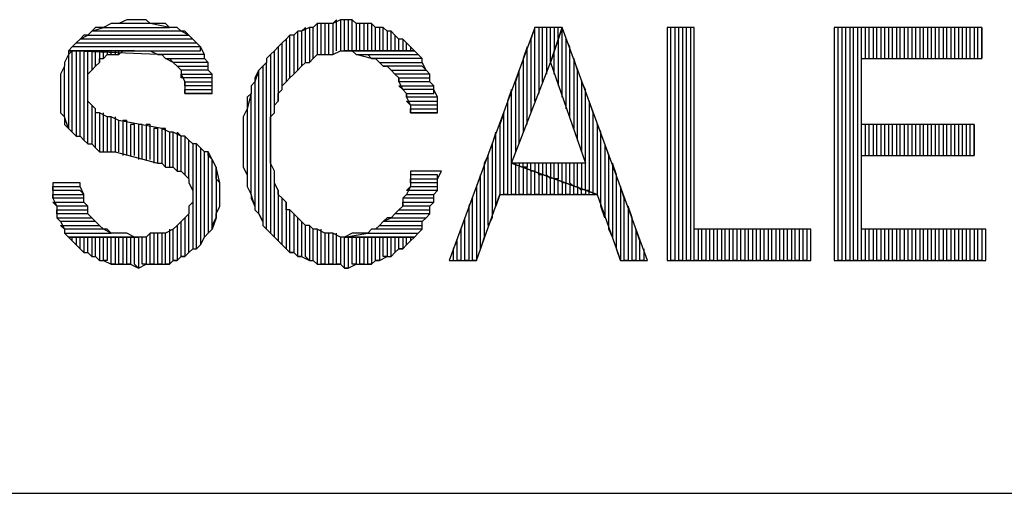
# Model space of a CAD drawing. Extents: x -4.05 to 5.46, y 5.41 to 12.75.
# Drawn here: x 3.86 to 4.12, y 5.41 to 5.53 of the extents above; entities that cross this region are included whole.
import ezdxf

# ---------------------------------------------------------------- set-up
doc = ezdxf.new("R2010")
doc.units = 0
doc.header["$MEASUREMENT"] = 0
doc.layers.get('0').update_dxf_attribs({"linetype": 'CONTINUOUS'})

msp = doc.modelspace()

# ---------------------------------------------------------------- linework, layer by layer
for p, q in [((3.89, 5.53), (3.888, 5.529)), ((3.891, 5.53), (3.89, 5.53)), ((3.893, 5.53), (3.891, 5.53)), ((3.895, 5.53), (3.893, 5.53)), ((3.896, 5.529), (3.895, 5.53)), ((3.944, 5.53), (3.943, 5.529)), ((3.945, 5.53), (3.943, 5.529)), ((3.944, 5.522), (3.944, 5.53)), ((3.946, 5.53), (3.945, 5.53)), ((3.945, 5.53), (3.945, 5.522)), ((3.946, 5.53), (3.945, 5.53)), ((3.946, 5.522), (3.946, 5.53)), ((3.946, 5.53), (3.946, 5.53)), ((3.948, 5.53), (3.946, 5.53)), ((3.948, 5.53), (3.947, 5.53)), ((3.947, 5.53), (3.947, 5.522)), ((3.948, 5.522), (3.948, 5.53)), ((3.949, 5.529), (3.948, 5.53)), ((3.881, 5.527), (3.88, 5.526)), ((3.881, 5.527), (3.884, 5.528)), ((3.882, 5.528), (3.881, 5.527)), ((3.904, 5.527), (3.881, 5.527)), ((3.883, 5.528), (3.882, 5.528)), ((3.884, 5.528), (3.883, 5.528)), ((3.886, 5.529), (3.884, 5.528)), ((3.884, 5.528), (3.901, 5.528)), ((3.887, 5.529), (3.886, 5.529)), ((3.888, 5.529), (3.887, 5.529)), ((3.896, 5.529), (3.888, 5.529)), ((3.901, 5.528), (3.896, 5.529)), ((3.897, 5.529), (3.896, 5.529)), ((3.899, 5.529), (3.897, 5.529)), ((3.9, 5.529), (3.899, 5.529)), ((3.901, 5.528), (3.9, 5.529)), ((3.903, 5.528), (3.901, 5.528)), ((3.904, 5.527), (3.903, 5.528)), ((3.906, 5.526), (3.904, 5.527)), ((3.905, 5.527), (3.904, 5.527)), ((3.906, 5.526), (3.905, 5.527)), ((3.934, 5.527), (3.933, 5.526)), ((3.934, 5.527), (3.933, 5.526)), ((3.934, 5.517), (3.934, 5.527)), ((3.935, 5.527), (3.934, 5.527)), ((3.936, 5.528), (3.935, 5.527)), ((3.937, 5.528), (3.935, 5.527)), ((3.935, 5.527), (3.935, 5.518)), ((3.936, 5.519), (3.936, 5.528)), ((3.938, 5.528), (3.937, 5.528)), ((3.937, 5.528), (3.937, 5.519)), ((3.938, 5.528), (3.937, 5.528)), ((3.939, 5.529), (3.938, 5.528)), ((3.938, 5.52), (3.938, 5.528)), ((3.94, 5.529), (3.939, 5.529)), ((3.939, 5.529), (3.939, 5.521)), ((3.94, 5.529), (3.939, 5.529)), ((3.94, 5.521), (3.94, 5.529)), ((3.942, 5.529), (3.94, 5.529)), ((3.942, 5.529), (3.941, 5.529)), ((3.941, 5.529), (3.941, 5.521)), ((3.942, 5.521), (3.942, 5.529)), ((3.943, 5.529), (3.942, 5.529)), ((3.943, 5.529), (3.943, 5.521)), ((3.95, 5.529), (3.949, 5.529)), ((3.949, 5.529), (3.949, 5.522)), ((3.951, 5.529), (3.949, 5.529)), ((3.95, 5.522), (3.95, 5.529)), ((3.952, 5.529), (3.951, 5.529)), ((3.951, 5.529), (3.951, 5.522)), ((3.952, 5.529), (3.951, 5.529)), ((3.952, 5.522), (3.952, 5.529)), ((3.953, 5.529), (3.952, 5.529)), ((3.954, 5.528), (3.953, 5.529)), ((3.953, 5.529), (3.953, 5.522)), ((3.954, 5.528), (3.953, 5.529)), ((3.954, 5.522), (3.954, 5.528)), ((3.956, 5.528), (3.954, 5.528)), ((3.956, 5.528), (3.955, 5.528)), ((3.955, 5.528), (3.955, 5.522)), ((3.956, 5.522), (3.956, 5.528)), ((3.957, 5.527), (3.956, 5.528)), ((3.958, 5.527), (3.957, 5.527)), ((3.957, 5.527), (3.957, 5.522)), ((3.958, 5.527), (3.957, 5.527)), ((3.958, 5.522), (3.958, 5.527)), ((3.959, 5.526), (3.958, 5.527)), ((3.995, 5.528), (3.973, 5.468)), ((3.995, 5.528), (3.994, 5.525)), ((3.995, 5.509), (3.995, 5.528)), ((4.002, 5.528), (3.995, 5.528)), ((3.997, 5.528), (3.996, 5.528)), ((3.996, 5.528), (3.996, 5.511)), ((3.997, 5.514), (3.997, 5.528)), ((3.999, 5.528), (3.998, 5.528)), ((3.998, 5.528), (3.998, 5.516)), ((3.999, 5.519), (3.999, 5.528)), ((3.999, 5.519), (4.002, 5.528)), ((4.002, 5.528), (3.999, 5.519)), ((4.001, 5.528), (4, 5.528)), ((4, 5.528), (4, 5.522)), ((4.001, 5.525), (4.001, 5.528)), ((4.002, 5.528), (4.001, 5.525)), ((4.002, 5.51), (4.002, 5.528)), ((4.024, 5.468), (4.002, 5.528)), ((4.036, 5.528), (4.029, 5.528)), ((4.029, 5.528), (4.029, 5.468)), ((4.03, 5.468), (4.03, 5.528)), ((4.032, 5.528), (4.031, 5.528)), ((4.031, 5.528), (4.031, 5.468)), ((4.032, 5.468), (4.032, 5.528)), ((4.034, 5.528), (4.033, 5.528)), ((4.033, 5.528), (4.033, 5.468)), ((4.034, 5.468), (4.034, 5.528)), ((4.036, 5.528), (4.035, 5.528)), ((4.035, 5.528), (4.035, 5.468)), ((4.036, 5.468), (4.036, 5.528)), ((4.036, 5.476), (4.036, 5.528)), ((4.11, 5.528), (4.072, 5.528)), ((4.072, 5.528), (4.072, 5.468)), ((4.073, 5.468), (4.073, 5.528)), ((4.075, 5.528), (4.074, 5.528)), ((4.074, 5.528), (4.074, 5.468)), ((4.075, 5.468), (4.075, 5.528)), ((4.077, 5.528), (4.076, 5.528)), ((4.076, 5.528), (4.076, 5.468)), ((4.077, 5.468), (4.077, 5.528)), ((4.079, 5.528), (4.078, 5.528)), ((4.078, 5.528), (4.078, 5.468)), ((4.079, 5.468), (4.079, 5.528)), ((4.081, 5.528), (4.08, 5.528)), ((4.08, 5.528), (4.08, 5.52)), ((4.081, 5.52), (4.081, 5.528)), ((4.083, 5.528), (4.082, 5.528)), ((4.082, 5.528), (4.082, 5.52)), ((4.083, 5.52), (4.083, 5.528)), ((4.085, 5.528), (4.084, 5.528)), ((4.084, 5.528), (4.084, 5.52)), ((4.085, 5.52), (4.085, 5.528)), ((4.087, 5.528), (4.086, 5.528)), ((4.086, 5.528), (4.086, 5.52)), ((4.087, 5.52), (4.087, 5.528)), ((4.089, 5.528), (4.088, 5.528)), ((4.088, 5.528), (4.088, 5.52)), ((4.089, 5.52), (4.089, 5.528)), ((4.091, 5.528), (4.09, 5.528)), ((4.09, 5.528), (4.09, 5.52)), ((4.091, 5.52), (4.091, 5.528)), ((4.093, 5.528), (4.092, 5.528)), ((4.092, 5.528), (4.092, 5.52)), ((4.093, 5.52), (4.093, 5.528)), ((4.095, 5.528), (4.094, 5.528)), ((4.094, 5.528), (4.094, 5.52)), ((4.095, 5.52), (4.095, 5.528)), ((4.097, 5.528), (4.096, 5.528)), ((4.096, 5.528), (4.096, 5.52)), ((4.097, 5.52), (4.097, 5.528)), ((4.099, 5.528), (4.098, 5.528)), ((4.098, 5.528), (4.098, 5.52)), ((4.099, 5.52), (4.099, 5.528)), ((4.101, 5.528), (4.1, 5.528)), ((4.1, 5.528), (4.1, 5.52)), ((4.101, 5.52), (4.101, 5.528)), ((4.103, 5.528), (4.102, 5.528)), ((4.102, 5.528), (4.102, 5.52)), ((4.103, 5.52), (4.103, 5.528)), ((4.105, 5.528), (4.104, 5.528)), ((4.104, 5.528), (4.104, 5.52)), ((4.105, 5.52), (4.105, 5.528)), ((4.107, 5.528), (4.106, 5.528)), ((4.106, 5.528), (4.106, 5.52)), ((4.107, 5.52), (4.107, 5.528)), ((4.109, 5.528), (4.108, 5.528)), ((4.108, 5.528), (4.108, 5.52)), ((4.109, 5.52), (4.109, 5.528)), ((4.11, 5.528), (4.11, 5.52)), ((4.11, 5.52), (4.11, 5.528)), ((3.878, 5.525), (3.877, 5.524)), ((3.878, 5.525), (3.88, 5.526)), ((3.879, 5.526), (3.878, 5.525)), ((3.907, 5.525), (3.878, 5.525)), ((3.88, 5.526), (3.879, 5.526)), ((3.88, 5.526), (3.906, 5.526)), ((3.907, 5.525), (3.906, 5.526)), ((3.908, 5.524), (3.907, 5.525)), ((3.908, 5.524), (3.907, 5.525)), ((3.907, 5.525), (3.907, 5.525)), ((3.931, 5.525), (3.93, 5.524)), ((3.932, 5.526), (3.931, 5.525)), ((3.932, 5.526), (3.931, 5.525)), ((3.931, 5.525), (3.931, 5.514)), ((3.932, 5.515), (3.932, 5.526)), ((3.933, 5.526), (3.932, 5.526)), ((3.933, 5.526), (3.933, 5.516)), ((3.96, 5.525), (3.959, 5.526)), ((3.959, 5.526), (3.959, 5.522)), ((3.96, 5.525), (3.959, 5.526)), ((3.96, 5.522), (3.96, 5.525)), ((3.961, 5.525), (3.96, 5.525)), ((3.962, 5.524), (3.961, 5.525)), ((3.961, 5.525), (3.961, 5.522)), ((3.962, 5.524), (3.961, 5.525)), ((3.994, 5.525), (3.994, 5.506)), ((4.001, 5.525), (4.001, 5.513)), ((4.004, 5.523), (4.003, 5.525)), ((4.003, 5.525), (4.003, 5.507)), ((3.876, 5.523), (3.875, 5.522)), ((3.876, 5.522), (3.875, 5.521)), ((3.875, 5.522), (3.875, 5.521)), ((3.892, 5.522), (3.875, 5.522)), ((3.898, 5.521), (3.875, 5.522)), ((3.875, 5.522), (3.909, 5.522)), ((3.875, 5.522), (3.892, 5.522)), ((3.876, 5.523), (3.877, 5.524)), ((3.877, 5.524), (3.876, 5.523)), ((3.909, 5.523), (3.876, 5.523)), ((3.876, 5.501), (3.876, 5.522)), ((3.877, 5.524), (3.908, 5.524)), ((3.878, 5.522), (3.877, 5.522)), ((3.877, 5.522), (3.877, 5.5)), ((3.878, 5.5), (3.878, 5.522)), ((3.88, 5.522), (3.879, 5.522)), ((3.879, 5.522), (3.879, 5.499)), ((3.88, 5.498), (3.88, 5.522)), ((3.882, 5.522), (3.881, 5.522)), ((3.881, 5.522), (3.881, 5.517)), ((3.882, 5.518), (3.882, 5.522)), ((3.884, 5.522), (3.883, 5.522)), ((3.883, 5.522), (3.883, 5.519)), ((3.884, 5.52), (3.884, 5.522)), ((3.886, 5.522), (3.885, 5.522)), ((3.885, 5.522), (3.885, 5.521)), ((3.886, 5.521), (3.886, 5.522)), ((3.888, 5.522), (3.887, 5.522)), ((3.887, 5.522), (3.887, 5.521)), ((3.888, 5.521), (3.888, 5.522)), ((3.888, 5.521), (3.889, 5.522)), ((3.889, 5.522), (3.891, 5.522)), ((3.891, 5.522), (3.892, 5.522)), ((3.892, 5.522), (3.893, 5.522)), ((3.893, 5.522), (3.895, 5.522)), ((3.895, 5.522), (3.896, 5.522)), ((3.896, 5.522), (3.898, 5.521)), ((3.909, 5.523), (3.908, 5.524)), ((3.909, 5.522), (3.909, 5.523)), ((3.91, 5.521), (3.909, 5.523)), ((3.928, 5.522), (3.927, 5.521)), ((3.928, 5.522), (3.927, 5.521)), ((3.929, 5.523), (3.928, 5.522)), ((3.928, 5.506), (3.928, 5.522)), ((3.93, 5.524), (3.929, 5.523)), ((3.93, 5.524), (3.929, 5.523)), ((3.929, 5.523), (3.929, 5.509)), ((3.93, 5.512), (3.93, 5.524)), ((3.943, 5.521), (3.945, 5.522)), ((3.945, 5.522), (3.946, 5.522)), ((3.964, 5.522), (3.946, 5.522)), ((3.946, 5.522), (3.946, 5.522)), ((3.946, 5.522), (3.948, 5.522)), ((3.946, 5.522), (3.964, 5.522)), ((3.948, 5.522), (3.949, 5.521)), ((3.962, 5.522), (3.962, 5.524)), ((3.963, 5.523), (3.962, 5.524)), ((3.963, 5.523), (3.963, 5.522)), ((3.964, 5.522), (3.963, 5.523)), ((3.965, 5.521), (3.964, 5.522)), ((3.993, 5.523), (3.992, 5.52)), ((3.993, 5.503), (3.993, 5.523)), ((4, 5.516), (4, 5.522)), ((4.004, 5.505), (4.004, 5.523)), ((3.875, 5.521), (3.874, 5.519)), ((3.875, 5.521), (3.875, 5.502)), ((3.883, 5.519), (3.883, 5.52)), ((3.883, 5.52), (3.884, 5.52)), ((3.884, 5.52), (3.885, 5.521)), ((3.885, 5.521), (3.887, 5.521)), ((3.887, 5.521), (3.888, 5.521)), ((3.91, 5.521), (3.898, 5.521)), ((3.898, 5.521), (3.899, 5.521)), ((3.899, 5.521), (3.9, 5.52)), ((3.902, 5.519), (3.9, 5.52)), ((3.9, 5.52), (3.91, 5.52)), ((3.9, 5.52), (3.901, 5.52)), ((3.901, 5.52), (3.902, 5.519)), ((3.91, 5.52), (3.91, 5.521)), ((3.91, 5.52), (3.91, 5.521)), ((3.911, 5.519), (3.91, 5.52)), ((3.927, 5.521), (3.926, 5.52)), ((3.926, 5.52), (3.926, 5.519)), ((3.927, 5.521), (3.927, 5.475)), ((3.937, 5.519), (3.938, 5.52)), ((3.938, 5.52), (3.939, 5.521)), ((3.939, 5.521), (3.941, 5.521)), ((3.941, 5.521), (3.942, 5.521)), ((3.942, 5.521), (3.943, 5.521)), ((3.953, 5.52), (3.949, 5.521)), ((3.949, 5.521), (3.965, 5.521)), ((3.949, 5.521), (3.951, 5.521)), ((3.951, 5.521), (3.952, 5.521)), ((3.952, 5.521), (3.953, 5.52)), ((3.966, 5.52), (3.953, 5.52)), ((3.953, 5.52), (3.954, 5.52)), ((3.954, 5.52), (3.955, 5.519)), ((3.966, 5.52), (3.965, 5.521)), ((3.966, 5.519), (3.966, 5.52)), ((3.966, 5.519), (3.966, 5.52)), ((3.992, 5.52), (3.992, 5.501)), ((4.006, 5.517), (4.005, 5.52)), ((4.005, 5.52), (4.005, 5.502)), ((4.079, 5.503), (4.079, 5.52)), ((4.079, 5.52), (4.11, 5.52)), ((3.874, 5.518), (3.873, 5.516)), ((3.874, 5.519), (3.874, 5.518)), ((3.874, 5.505), (3.874, 5.518)), ((3.88, 5.516), (3.881, 5.517)), ((3.881, 5.517), (3.882, 5.518)), ((3.882, 5.518), (3.883, 5.519)), ((3.911, 5.519), (3.902, 5.519)), ((3.902, 5.519), (3.902, 5.519)), ((3.902, 5.519), (3.903, 5.518)), ((3.904, 5.517), (3.903, 5.518)), ((3.903, 5.518), (3.911, 5.518)), ((3.903, 5.518), (3.904, 5.517)), ((3.911, 5.517), (3.904, 5.517)), ((3.904, 5.517), (3.904, 5.516)), ((3.911, 5.518), (3.911, 5.519)), ((3.911, 5.517), (3.911, 5.519)), ((3.912, 5.516), (3.911, 5.517)), ((3.912, 5.516), (3.911, 5.517)), ((3.924, 5.517), (3.923, 5.514)), ((3.924, 5.517), (3.923, 5.515)), ((3.925, 5.518), (3.924, 5.517)), ((3.924, 5.48), (3.924, 5.517)), ((3.926, 5.519), (3.925, 5.518)), ((3.926, 5.519), (3.925, 5.518)), ((3.925, 5.518), (3.925, 5.478)), ((3.926, 5.476), (3.926, 5.519)), ((3.933, 5.516), (3.934, 5.517)), ((3.934, 5.517), (3.935, 5.518)), ((3.935, 5.518), (3.936, 5.519)), ((3.936, 5.519), (3.937, 5.519)), ((3.956, 5.518), (3.955, 5.519)), ((3.955, 5.519), (3.966, 5.519)), ((3.955, 5.519), (3.956, 5.518)), ((3.966, 5.518), (3.956, 5.518)), ((3.956, 5.518), (3.957, 5.518)), ((3.957, 5.518), (3.958, 5.517)), ((3.959, 5.516), (3.958, 5.517)), ((3.958, 5.517), (3.967, 5.517)), ((3.958, 5.517), (3.959, 5.516)), ((3.967, 5.517), (3.966, 5.519)), ((3.967, 5.517), (3.966, 5.518)), ((3.968, 5.516), (3.967, 5.517)), ((3.989, 5.493), (3.999, 5.519)), ((3.991, 5.517), (3.99, 5.514)), ((3.991, 5.498), (3.991, 5.517)), ((3.999, 5.519), (4.008, 5.493)), ((4.006, 5.499), (4.006, 5.517)), ((3.873, 5.516), (3.873, 5.515)), ((3.873, 5.515), (3.873, 5.513)), ((3.88, 5.515), (3.88, 5.516)), ((3.88, 5.513), (3.88, 5.515)), ((3.904, 5.515), (3.904, 5.516)), ((3.904, 5.516), (3.912, 5.516)), ((3.904, 5.516), (3.905, 5.514)), ((3.912, 5.515), (3.904, 5.515)), ((3.912, 5.514), (3.912, 5.516)), ((3.912, 5.514), (3.912, 5.515)), ((3.923, 5.515), (3.923, 5.514)), ((3.931, 5.514), (3.932, 5.515)), ((3.932, 5.515), (3.933, 5.516)), ((3.968, 5.516), (3.959, 5.516)), ((3.959, 5.516), (3.96, 5.515)), ((3.96, 5.514), (3.96, 5.515)), ((3.96, 5.515), (3.968, 5.515)), ((3.96, 5.515), (3.96, 5.514)), ((3.968, 5.515), (3.968, 5.516)), ((3.968, 5.514), (3.968, 5.516)), ((3.873, 5.513), (3.873, 5.512)), ((3.873, 5.512), (3.873, 5.511)), ((3.88, 5.512), (3.88, 5.513)), ((3.88, 5.511), (3.88, 5.512)), ((3.905, 5.513), (3.905, 5.514)), ((3.905, 5.514), (3.912, 5.514)), ((3.905, 5.514), (3.905, 5.512)), ((3.912, 5.513), (3.905, 5.513)), ((3.905, 5.511), (3.905, 5.512)), ((3.905, 5.512), (3.912, 5.512)), ((3.905, 5.512), (3.905, 5.511)), ((3.912, 5.512), (3.912, 5.514)), ((3.912, 5.512), (3.912, 5.513)), ((3.912, 5.511), (3.912, 5.512)), ((3.923, 5.514), (3.922, 5.513)), ((3.922, 5.513), (3.922, 5.511)), ((3.923, 5.514), (3.923, 5.482)), ((3.929, 5.511), (3.93, 5.512)), ((3.93, 5.513), (3.931, 5.514)), ((3.93, 5.512), (3.93, 5.513)), ((3.968, 5.514), (3.96, 5.514)), ((3.96, 5.514), (3.961, 5.512)), ((3.961, 5.512), (3.96, 5.513)), ((3.96, 5.513), (3.969, 5.513)), ((3.969, 5.512), (3.961, 5.512)), ((3.961, 5.512), (3.962, 5.511)), ((3.969, 5.513), (3.968, 5.514)), ((3.969, 5.513), (3.968, 5.514)), ((3.969, 5.512), (3.969, 5.513)), ((3.969, 5.511), (3.969, 5.512)), ((3.97, 5.51), (3.969, 5.512)), ((3.989, 5.512), (3.988, 5.509)), ((3.989, 5.485), (3.989, 5.512)), ((3.99, 5.514), (3.99, 5.496)), ((4.008, 5.512), (4.007, 5.514)), ((4.007, 5.514), (4.007, 5.496)), ((4.008, 5.486), (4.008, 5.512)), ((3.873, 5.511), (3.873, 5.509)), ((3.88, 5.509), (3.88, 5.511)), ((3.912, 5.511), (3.905, 5.511)), ((3.905, 5.511), (3.912, 5.511)), ((3.922, 5.511), (3.921, 5.507)), ((3.922, 5.511), (3.921, 5.51)), ((3.921, 5.51), (3.921, 5.508)), ((3.922, 5.485), (3.922, 5.511)), ((3.929, 5.509), (3.929, 5.511)), ((3.962, 5.51), (3.962, 5.511)), ((3.962, 5.511), (3.969, 5.511)), ((3.962, 5.511), (3.962, 5.51)), ((3.97, 5.51), (3.962, 5.51)), ((3.962, 5.51), (3.963, 5.508)), ((3.97, 5.509), (3.97, 5.51)), ((3.97, 5.508), (3.97, 5.51)), ((3.873, 5.509), (3.873, 5.508)), ((3.873, 5.508), (3.873, 5.506)), ((3.881, 5.508), (3.88, 5.509)), ((3.881, 5.508), (3.881, 5.498)), ((3.882, 5.507), (3.881, 5.508)), ((3.882, 5.497), (3.882, 5.507)), ((3.882, 5.506), (3.882, 5.507)), ((3.921, 5.507), (3.92, 5.505)), ((3.921, 5.508), (3.921, 5.507)), ((3.921, 5.507), (3.921, 5.49)), ((3.928, 5.508), (3.929, 5.509)), ((3.928, 5.506), (3.928, 5.508)), ((3.963, 5.508), (3.962, 5.509)), ((3.962, 5.509), (3.97, 5.509)), ((3.97, 5.508), (3.963, 5.508)), ((3.963, 5.508), (3.963, 5.506)), ((3.963, 5.506), (3.963, 5.507)), ((3.963, 5.507), (3.97, 5.507)), ((3.97, 5.507), (3.97, 5.508)), ((3.97, 5.507), (3.97, 5.508)), ((3.97, 5.506), (3.97, 5.507)), ((3.988, 5.509), (3.988, 5.485)), ((4.01, 5.506), (4.009, 5.509)), ((4.009, 5.509), (4.009, 5.486)), ((3.873, 5.506), (3.874, 5.505)), ((3.875, 5.502), (3.874, 5.505)), ((3.874, 5.505), (3.874, 5.503)), ((3.883, 5.506), (3.882, 5.506)), ((3.883, 5.506), (3.883, 5.496)), ((3.885, 5.505), (3.883, 5.506)), ((3.884, 5.496), (3.884, 5.506)), ((3.885, 5.505), (3.885, 5.496)), ((3.886, 5.505), (3.885, 5.505)), ((3.886, 5.496), (3.886, 5.505)), ((3.888, 5.504), (3.886, 5.505)), ((3.887, 5.505), (3.887, 5.496)), ((3.92, 5.505), (3.92, 5.503)), ((3.927, 5.505), (3.928, 5.506)), ((3.927, 5.503), (3.927, 5.505)), ((3.97, 5.506), (3.963, 5.506)), ((3.963, 5.506), (3.97, 5.506)), ((3.987, 5.506), (3.986, 5.503)), ((3.987, 5.485), (3.987, 5.506)), ((4.01, 5.485), (4.01, 5.506)), ((3.874, 5.503), (3.875, 5.502)), ((3.875, 5.502), (3.876, 5.501)), ((3.888, 5.496), (3.888, 5.504)), ((3.899, 5.502), (3.888, 5.504)), ((3.888, 5.504), (3.888, 5.504)), ((3.89, 5.504), (3.889, 5.504)), ((3.889, 5.504), (3.889, 5.495)), ((3.89, 5.495), (3.89, 5.504)), ((3.892, 5.503), (3.891, 5.503)), ((3.891, 5.503), (3.891, 5.495)), ((3.892, 5.495), (3.892, 5.503)), ((3.894, 5.503), (3.893, 5.503)), ((3.893, 5.503), (3.893, 5.494)), ((3.894, 5.494), (3.894, 5.503)), ((3.896, 5.503), (3.895, 5.503)), ((3.895, 5.503), (3.895, 5.494)), ((3.896, 5.494), (3.896, 5.503)), ((3.898, 5.502), (3.897, 5.502)), ((3.897, 5.502), (3.897, 5.493)), ((3.898, 5.493), (3.898, 5.502)), ((3.9, 5.502), (3.899, 5.502)), ((3.899, 5.502), (3.899, 5.493)), ((3.901, 5.501), (3.899, 5.502)), ((3.9, 5.492), (3.9, 5.502)), ((3.92, 5.503), (3.92, 5.502)), ((3.92, 5.502), (3.92, 5.5)), ((3.927, 5.501), (3.927, 5.503)), ((3.986, 5.503), (3.986, 5.485)), ((4.012, 5.501), (4.011, 5.503)), ((4.011, 5.503), (4.011, 5.485)), ((4.108, 5.503), (4.079, 5.503)), ((4.08, 5.503), (4.08, 5.495)), ((4.081, 5.495), (4.081, 5.503)), ((4.082, 5.503), (4.082, 5.495)), ((4.083, 5.495), (4.083, 5.503)), ((4.084, 5.503), (4.084, 5.495)), ((4.085, 5.495), (4.085, 5.503)), ((4.086, 5.503), (4.086, 5.495)), ((4.087, 5.495), (4.087, 5.503)), ((4.088, 5.503), (4.088, 5.495)), ((4.089, 5.495), (4.089, 5.503)), ((4.09, 5.503), (4.09, 5.495)), ((4.091, 5.495), (4.091, 5.503)), ((4.092, 5.503), (4.092, 5.495)), ((4.093, 5.495), (4.093, 5.503)), ((4.094, 5.503), (4.094, 5.495)), ((4.095, 5.495), (4.095, 5.503)), ((4.096, 5.503), (4.096, 5.495)), ((4.097, 5.495), (4.097, 5.503)), ((4.098, 5.503), (4.098, 5.495)), ((4.099, 5.495), (4.099, 5.503)), ((4.1, 5.503), (4.1, 5.495)), ((4.101, 5.495), (4.101, 5.503)), ((4.102, 5.503), (4.102, 5.495)), ((4.103, 5.495), (4.103, 5.503)), ((4.104, 5.503), (4.104, 5.495)), ((4.105, 5.495), (4.105, 5.503)), ((4.106, 5.503), (4.106, 5.495)), ((4.107, 5.495), (4.107, 5.503)), ((4.108, 5.503), (4.108, 5.495)), ((4.108, 5.495), (4.108, 5.503)), ((3.876, 5.501), (3.877, 5.5)), ((3.877, 5.5), (3.878, 5.5)), ((3.878, 5.5), (3.879, 5.499)), ((3.902, 5.501), (3.901, 5.501)), ((3.901, 5.501), (3.901, 5.492)), ((3.902, 5.501), (3.901, 5.501)), ((3.902, 5.492), (3.902, 5.501)), ((3.904, 5.5), (3.902, 5.501)), ((3.904, 5.5), (3.903, 5.501)), ((3.903, 5.501), (3.903, 5.491)), ((3.904, 5.491), (3.904, 5.5)), ((3.905, 5.5), (3.904, 5.5)), ((3.906, 5.499), (3.905, 5.5)), ((3.905, 5.5), (3.905, 5.49)), ((3.906, 5.499), (3.905, 5.5)), ((3.92, 5.5), (3.92, 5.498)), ((3.927, 5.499), (3.927, 5.501)), ((3.985, 5.501), (3.984, 5.498)), ((3.985, 5.482), (3.985, 5.501)), ((4.012, 5.482), (4.012, 5.501)), ((3.879, 5.499), (3.88, 5.498)), ((3.88, 5.498), (3.881, 5.498)), ((3.881, 5.498), (3.882, 5.497)), ((3.882, 5.497), (3.883, 5.496)), ((3.906, 5.489), (3.906, 5.499)), ((3.907, 5.498), (3.906, 5.499)), ((3.908, 5.498), (3.907, 5.498)), ((3.907, 5.498), (3.907, 5.486)), ((3.908, 5.498), (3.907, 5.498)), ((3.908, 5.471), (3.908, 5.498)), ((3.909, 5.497), (3.908, 5.498)), ((3.91, 5.496), (3.909, 5.497)), ((3.909, 5.497), (3.909, 5.472)), ((3.91, 5.496), (3.909, 5.497)), ((3.92, 5.498), (3.92, 5.497)), ((3.92, 5.497), (3.92, 5.495)), ((3.927, 5.498), (3.927, 5.499)), ((3.927, 5.496), (3.927, 5.498)), ((3.984, 5.498), (3.984, 5.479)), ((4.014, 5.495), (4.013, 5.498)), ((4.013, 5.498), (4.013, 5.479)), ((3.883, 5.496), (3.885, 5.496)), ((3.885, 5.496), (3.887, 5.496)), ((3.887, 5.496), (3.898, 5.493)), ((3.91, 5.474), (3.91, 5.496)), ((3.911, 5.496), (3.91, 5.496)), ((3.912, 5.494), (3.911, 5.496)), ((3.911, 5.496), (3.911, 5.475)), ((3.911, 5.495), (3.911, 5.496)), ((3.912, 5.494), (3.911, 5.495)), ((3.912, 5.476), (3.912, 5.494)), ((3.913, 5.492), (3.912, 5.494)), ((3.92, 5.495), (3.92, 5.493)), ((3.927, 5.494), (3.927, 5.496)), ((3.927, 5.493), (3.927, 5.494)), ((3.983, 5.495), (3.982, 5.493)), ((3.983, 5.477), (3.983, 5.495)), ((4.014, 5.476), (4.014, 5.495)), ((4.079, 5.476), (4.079, 5.495)), ((4.079, 5.495), (4.108, 5.495)), ((3.898, 5.493), (3.899, 5.493)), ((3.899, 5.493), (3.9, 5.492)), ((3.9, 5.492), (3.902, 5.492)), ((3.902, 5.492), (3.903, 5.491)), ((3.914, 5.488), (3.913, 5.492)), ((3.913, 5.492), (3.913, 5.479)), ((3.913, 5.491), (3.913, 5.492)), ((3.92, 5.493), (3.92, 5.492)), ((3.92, 5.492), (3.921, 5.49)), ((3.928, 5.491), (3.927, 5.493)), ((3.982, 5.493), (3.982, 5.474)), ((4.011, 5.485), (3.989, 5.493)), ((4.008, 5.493), (3.989, 5.493)), ((3.989, 5.493), (4.011, 5.485)), ((3.99, 5.493), (3.99, 5.485)), ((3.992, 5.493), (3.991, 5.493)), ((3.991, 5.493), (3.991, 5.492)), ((3.991, 5.485), (3.991, 5.492)), ((3.992, 5.492), (3.992, 5.493)), ((3.992, 5.492), (3.992, 5.485)), ((3.993, 5.492), (3.992, 5.492)), ((3.994, 5.493), (3.993, 5.493)), ((3.993, 5.493), (3.993, 5.492)), ((3.993, 5.485), (3.993, 5.492)), ((3.994, 5.491), (3.994, 5.493)), ((3.996, 5.493), (3.995, 5.493)), ((3.995, 5.493), (3.995, 5.491)), ((3.996, 5.49), (3.996, 5.493)), ((3.998, 5.493), (3.997, 5.493)), ((3.997, 5.493), (3.997, 5.49)), ((3.998, 5.49), (3.998, 5.493)), ((3.999, 5.493), (3.999, 5.489)), ((4, 5.489), (4, 5.493)), ((4.001, 5.493), (4.001, 5.489)), ((4.002, 5.488), (4.002, 5.493)), ((4.003, 5.493), (4.003, 5.488)), ((4.004, 5.488), (4.004, 5.493)), ((4.005, 5.493), (4.005, 5.487)), ((4.006, 5.487), (4.006, 5.493)), ((4.007, 5.493), (4.007, 5.486)), ((4.016, 5.49), (4.015, 5.493)), ((4.015, 5.493), (4.015, 5.474)), ((3.903, 5.491), (3.904, 5.491)), ((3.904, 5.491), (3.905, 5.49)), ((3.905, 5.49), (3.906, 5.489)), ((3.906, 5.489), (3.906, 5.488)), ((3.913, 5.489), (3.913, 5.491)), ((3.914, 5.488), (3.913, 5.489)), ((3.921, 5.49), (3.921, 5.488)), ((3.928, 5.474), (3.928, 5.491)), ((3.928, 5.489), (3.928, 5.491)), ((3.928, 5.488), (3.928, 5.489)), ((3.971, 5.491), (3.963, 5.491)), ((3.963, 5.491), (3.963, 5.49)), ((3.97, 5.49), (3.963, 5.49)), ((3.963, 5.49), (3.963, 5.488)), ((3.963, 5.488), (3.963, 5.489)), ((3.963, 5.489), (3.97, 5.489)), ((3.97, 5.489), (3.971, 5.491)), ((3.97, 5.489), (3.97, 5.49)), ((3.97, 5.488), (3.97, 5.489)), ((3.981, 5.49), (3.98, 5.487)), ((3.981, 5.471), (3.981, 5.49)), ((3.994, 5.491), (3.994, 5.485)), ((3.995, 5.491), (3.994, 5.491)), ((3.995, 5.485), (3.995, 5.491)), ((3.996, 5.49), (3.996, 5.485)), ((3.997, 5.49), (3.996, 5.49)), ((3.997, 5.485), (3.997, 5.49)), ((3.998, 5.49), (3.998, 5.485)), ((3.999, 5.489), (3.998, 5.49)), ((3.999, 5.485), (3.999, 5.489)), ((4, 5.489), (4, 5.485)), ((4.001, 5.489), (4, 5.489)), ((4.001, 5.485), (4.001, 5.489)), ((4.016, 5.471), (4.016, 5.49)), ((3.878, 5.488), (3.871, 5.488)), ((3.871, 5.488), (3.871, 5.488)), ((3.871, 5.488), (3.871, 5.486)), ((3.871, 5.486), (3.871, 5.487)), ((3.871, 5.487), (3.878, 5.487)), ((3.878, 5.487), (3.878, 5.488)), ((3.879, 5.485), (3.878, 5.487)), ((3.906, 5.488), (3.907, 5.486)), ((3.914, 5.482), (3.914, 5.488)), ((3.914, 5.486), (3.914, 5.488)), ((3.921, 5.488), (3.921, 5.487)), ((3.921, 5.487), (3.922, 5.485)), ((3.929, 5.486), (3.928, 5.488)), ((3.962, 5.486), (3.963, 5.487)), ((3.963, 5.487), (3.962, 5.485)), ((3.97, 5.488), (3.963, 5.488)), ((3.963, 5.488), (3.963, 5.487)), ((3.963, 5.487), (3.97, 5.487)), ((3.97, 5.487), (3.97, 5.488)), ((3.97, 5.486), (3.97, 5.488)), ((3.98, 5.487), (3.98, 5.468)), ((4.003, 5.488), (4.002, 5.488)), ((4.002, 5.488), (4.002, 5.485)), ((4.003, 5.488), (4.002, 5.488)), ((4.003, 5.485), (4.003, 5.488)), ((4.005, 5.487), (4.004, 5.488)), ((4.004, 5.488), (4.004, 5.485)), ((4.005, 5.487), (4.004, 5.488)), ((4.005, 5.485), (4.005, 5.487)), ((4.007, 5.486), (4.006, 5.487)), ((4.006, 5.487), (4.006, 5.485)), ((4.007, 5.486), (4.006, 5.487)), ((4.018, 5.484), (4.017, 5.487)), ((4.017, 5.487), (4.017, 5.468)), ((3.878, 5.486), (3.871, 5.486)), ((3.871, 5.486), (3.871, 5.484)), ((3.871, 5.484), (3.871, 5.485)), ((3.871, 5.485), (3.879, 5.485)), ((3.879, 5.484), (3.871, 5.484)), ((3.871, 5.484), (3.872, 5.482)), ((3.879, 5.485), (3.878, 5.486)), ((3.879, 5.483), (3.879, 5.485)), ((3.879, 5.483), (3.879, 5.484)), ((3.907, 5.486), (3.907, 5.485)), ((3.907, 5.485), (3.907, 5.483)), ((3.914, 5.485), (3.914, 5.486)), ((3.914, 5.484), (3.914, 5.485)), ((3.914, 5.482), (3.914, 5.484)), ((3.923, 5.482), (3.922, 5.485)), ((3.922, 5.485), (3.922, 5.484)), ((3.922, 5.484), (3.923, 5.482)), ((3.929, 5.486), (3.929, 5.473)), ((3.929, 5.485), (3.929, 5.486)), ((3.93, 5.484), (3.929, 5.485)), ((3.93, 5.472), (3.93, 5.484)), ((3.931, 5.483), (3.93, 5.484)), ((3.961, 5.484), (3.962, 5.485)), ((3.962, 5.485), (3.961, 5.484)), ((3.969, 5.484), (3.961, 5.484)), ((3.961, 5.484), (3.961, 5.482)), ((3.97, 5.486), (3.962, 5.486)), ((3.962, 5.485), (3.969, 5.485)), ((3.969, 5.485), (3.97, 5.486)), ((3.969, 5.485), (3.97, 5.486)), ((3.969, 5.483), (3.969, 5.485)), ((3.969, 5.483), (3.969, 5.484)), ((3.979, 5.484), (3.978, 5.482)), ((3.979, 5.468), (3.979, 5.484)), ((3.98, 5.468), (3.986, 5.485)), ((3.986, 5.485), (3.985, 5.482)), ((3.986, 5.485), (4.011, 5.485)), ((3.988, 5.485), (3.987, 5.485)), ((3.99, 5.485), (3.989, 5.485)), ((3.992, 5.485), (3.991, 5.485)), ((3.994, 5.485), (3.993, 5.485)), ((3.996, 5.485), (3.995, 5.485)), ((3.998, 5.485), (3.997, 5.485)), ((4, 5.485), (3.999, 5.485)), ((4.002, 5.485), (4.001, 5.485)), ((4.004, 5.485), (4.003, 5.485)), ((4.006, 5.485), (4.005, 5.485)), ((4.007, 5.485), (4.007, 5.486)), ((4.008, 5.485), (4.007, 5.485)), ((4.009, 5.486), (4.008, 5.486)), ((4.008, 5.486), (4.008, 5.485)), ((4.009, 5.486), (4.008, 5.486)), ((4.009, 5.485), (4.009, 5.486)), ((4.011, 5.485), (4.01, 5.485)), ((4.011, 5.485), (4.017, 5.468)), ((4.018, 5.468), (4.018, 5.484)), ((3.872, 5.482), (3.871, 5.483)), ((3.871, 5.483), (3.879, 5.483)), ((3.88, 5.482), (3.872, 5.482)), ((3.872, 5.482), (3.872, 5.481)), ((3.88, 5.482), (3.879, 5.483)), ((3.88, 5.481), (3.88, 5.482)), ((3.88, 5.48), (3.88, 5.482)), ((3.907, 5.483), (3.906, 5.482)), ((3.906, 5.482), (3.906, 5.48)), ((3.907, 5.483), (3.907, 5.471)), ((3.913, 5.48), (3.914, 5.482)), ((3.923, 5.482), (3.923, 5.481)), ((3.931, 5.483), (3.931, 5.471)), ((3.931, 5.481), (3.931, 5.483)), ((3.961, 5.482), (3.96, 5.481)), ((3.961, 5.482), (3.961, 5.483)), ((3.961, 5.483), (3.969, 5.483)), ((3.968, 5.482), (3.961, 5.482)), ((3.968, 5.482), (3.969, 5.483)), ((3.968, 5.481), (3.968, 5.482)), ((3.968, 5.48), (3.968, 5.482)), ((3.978, 5.482), (3.978, 5.468)), ((4.013, 5.479), (4.012, 5.482)), ((4.02, 5.479), (4.019, 5.482)), ((4.019, 5.482), (4.019, 5.468)), ((3.872, 5.48), (3.872, 5.481)), ((3.872, 5.481), (3.88, 5.481)), ((3.872, 5.481), (3.872, 5.479)), ((3.88, 5.48), (3.872, 5.48)), ((3.873, 5.478), (3.872, 5.479)), ((3.872, 5.479), (3.881, 5.479)), ((3.872, 5.479), (3.873, 5.478)), ((3.881, 5.479), (3.88, 5.48)), ((3.881, 5.479), (3.88, 5.48)), ((3.882, 5.478), (3.881, 5.479)), ((3.905, 5.479), (3.904, 5.478)), ((3.906, 5.48), (3.905, 5.479)), ((3.905, 5.479), (3.905, 5.469)), ((3.906, 5.47), (3.906, 5.48)), ((3.913, 5.479), (3.912, 5.476)), ((3.912, 5.477), (3.913, 5.479)), ((3.913, 5.479), (3.913, 5.48)), ((3.923, 5.481), (3.924, 5.48)), ((3.925, 5.478), (3.924, 5.48)), ((3.924, 5.48), (3.925, 5.478)), ((3.932, 5.481), (3.931, 5.481)), ((3.932, 5.47), (3.932, 5.481)), ((3.933, 5.48), (3.932, 5.481)), ((3.933, 5.48), (3.933, 5.47)), ((3.934, 5.479), (3.933, 5.48)), ((3.934, 5.469), (3.934, 5.479)), ((3.935, 5.478), (3.934, 5.479)), ((3.956, 5.478), (3.958, 5.479)), ((3.957, 5.479), (3.956, 5.478)), ((3.958, 5.479), (3.957, 5.479)), ((3.959, 5.48), (3.958, 5.479)), ((3.958, 5.479), (3.967, 5.479)), ((3.959, 5.48), (3.96, 5.481)), ((3.96, 5.481), (3.959, 5.48)), ((3.968, 5.48), (3.959, 5.48)), ((3.96, 5.481), (3.968, 5.481)), ((3.966, 5.478), (3.967, 5.479)), ((3.967, 5.479), (3.968, 5.48)), ((3.967, 5.479), (3.968, 5.48)), ((3.977, 5.479), (3.976, 5.476)), ((3.977, 5.468), (3.977, 5.479)), ((3.984, 5.479), (3.983, 5.477)), ((4.02, 5.468), (4.02, 5.479)), ((3.882, 5.478), (3.873, 5.478)), ((3.873, 5.478), (3.874, 5.476)), ((3.874, 5.476), (3.873, 5.477)), ((3.873, 5.477), (3.883, 5.477)), ((3.883, 5.477), (3.882, 5.478)), ((3.883, 5.477), (3.882, 5.478)), ((3.882, 5.478), (3.882, 5.478)), ((3.884, 5.476), (3.883, 5.477)), ((3.903, 5.477), (3.902, 5.476)), ((3.904, 5.478), (3.903, 5.477)), ((3.903, 5.477), (3.903, 5.468)), ((3.903, 5.477), (3.903, 5.477)), ((3.904, 5.469), (3.904, 5.478)), ((3.912, 5.476), (3.912, 5.477)), ((3.925, 5.478), (3.925, 5.477)), ((3.925, 5.477), (3.926, 5.476)), ((3.935, 5.478), (3.935, 5.469)), ((3.936, 5.477), (3.935, 5.478)), ((3.936, 5.469), (3.936, 5.477)), ((3.937, 5.477), (3.936, 5.477)), ((3.937, 5.477), (3.937, 5.468)), ((3.938, 5.476), (3.937, 5.477)), ((3.954, 5.476), (3.955, 5.477)), ((3.955, 5.477), (3.954, 5.476)), ((3.956, 5.478), (3.955, 5.477)), ((3.955, 5.477), (3.966, 5.477)), ((3.966, 5.478), (3.956, 5.478)), ((3.966, 5.477), (3.966, 5.478)), ((3.966, 5.476), (3.966, 5.478)), ((3.884, 5.476), (3.874, 5.476)), ((3.874, 5.476), (3.874, 5.475)), ((3.875, 5.474), (3.874, 5.475)), ((3.874, 5.475), (3.886, 5.475)), ((3.874, 5.475), (3.875, 5.474)), ((3.892, 5.474), (3.875, 5.474)), ((3.875, 5.474), (3.893, 5.474)), ((3.893, 5.474), (3.875, 5.474)), ((3.875, 5.474), (3.876, 5.473)), ((3.876, 5.473), (3.876, 5.474)), ((3.877, 5.474), (3.877, 5.472)), ((3.878, 5.471), (3.878, 5.474)), ((3.879, 5.474), (3.879, 5.47)), ((3.88, 5.47), (3.88, 5.474)), ((3.881, 5.474), (3.881, 5.469)), ((3.882, 5.469), (3.882, 5.474)), ((3.883, 5.474), (3.883, 5.468)), ((3.886, 5.475), (3.884, 5.476)), ((3.885, 5.476), (3.884, 5.476)), ((3.884, 5.468), (3.884, 5.474)), ((3.886, 5.475), (3.885, 5.476)), ((3.885, 5.474), (3.885, 5.468)), ((3.888, 5.475), (3.886, 5.475)), ((3.886, 5.467), (3.886, 5.474)), ((3.887, 5.474), (3.887, 5.467)), ((3.889, 5.475), (3.888, 5.475)), ((3.888, 5.467), (3.888, 5.474)), ((3.89, 5.475), (3.889, 5.475)), ((3.889, 5.474), (3.889, 5.467)), ((3.892, 5.474), (3.89, 5.475)), ((3.89, 5.467), (3.89, 5.474)), ((3.891, 5.474), (3.891, 5.467)), ((3.893, 5.474), (3.892, 5.474)), ((3.892, 5.467), (3.892, 5.474)), ((3.893, 5.474), (3.893, 5.466)), ((3.895, 5.474), (3.893, 5.474)), ((3.894, 5.467), (3.894, 5.474)), ((3.896, 5.475), (3.895, 5.474)), ((3.895, 5.474), (3.895, 5.467)), ((3.896, 5.467), (3.896, 5.475)), ((3.898, 5.475), (3.896, 5.475)), ((3.897, 5.475), (3.897, 5.467)), ((3.898, 5.467), (3.898, 5.475)), ((3.899, 5.475), (3.898, 5.475)), ((3.899, 5.475), (3.899, 5.467)), ((3.9, 5.475), (3.899, 5.475)), ((3.902, 5.476), (3.9, 5.475)), ((3.9, 5.467), (3.9, 5.475)), ((3.901, 5.476), (3.901, 5.467)), ((3.902, 5.468), (3.902, 5.476)), ((3.909, 5.472), (3.91, 5.474)), ((3.911, 5.475), (3.91, 5.474)), ((3.91, 5.474), (3.911, 5.475)), ((3.911, 5.475), (3.912, 5.476)), ((3.927, 5.475), (3.926, 5.476)), ((3.926, 5.476), (3.927, 5.475)), ((3.927, 5.475), (3.927, 5.475)), ((3.927, 5.475), (3.928, 5.474)), ((3.929, 5.473), (3.928, 5.474)), ((3.928, 5.474), (3.929, 5.473)), ((3.938, 5.468), (3.938, 5.476)), ((3.939, 5.476), (3.938, 5.476)), ((3.939, 5.476), (3.939, 5.467)), ((3.941, 5.475), (3.939, 5.476)), ((3.94, 5.467), (3.94, 5.476)), ((3.941, 5.475), (3.941, 5.467)), ((3.942, 5.475), (3.941, 5.475)), ((3.942, 5.467), (3.942, 5.475)), ((3.943, 5.475), (3.942, 5.475)), ((3.943, 5.475), (3.943, 5.467)), ((3.945, 5.474), (3.943, 5.475)), ((3.944, 5.467), (3.944, 5.475)), ((3.945, 5.474), (3.945, 5.467)), ((3.946, 5.474), (3.945, 5.474)), ((3.946, 5.474), (3.952, 5.475)), ((3.948, 5.475), (3.946, 5.474)), ((3.964, 5.474), (3.946, 5.474)), ((3.946, 5.474), (3.964, 5.474)), ((3.946, 5.466), (3.946, 5.474)), ((3.964, 5.474), (3.946, 5.474)), ((3.947, 5.474), (3.947, 5.466)), ((3.949, 5.475), (3.948, 5.475)), ((3.948, 5.467), (3.948, 5.474)), ((3.95, 5.475), (3.949, 5.475)), ((3.949, 5.474), (3.949, 5.467)), ((3.952, 5.475), (3.95, 5.475)), ((3.95, 5.467), (3.95, 5.474)), ((3.951, 5.474), (3.951, 5.467)), ((3.953, 5.476), (3.952, 5.475)), ((3.952, 5.475), (3.965, 5.475)), ((3.952, 5.467), (3.952, 5.474)), ((3.954, 5.476), (3.953, 5.476)), ((3.953, 5.474), (3.953, 5.467)), ((3.966, 5.476), (3.954, 5.476)), ((3.954, 5.468), (3.954, 5.474)), ((3.955, 5.474), (3.955, 5.468)), ((3.956, 5.469), (3.956, 5.474)), ((3.957, 5.474), (3.957, 5.469)), ((3.958, 5.469), (3.958, 5.474)), ((3.959, 5.474), (3.959, 5.47)), ((3.96, 5.471), (3.96, 5.474)), ((3.961, 5.474), (3.961, 5.471)), ((3.962, 5.472), (3.962, 5.474)), ((3.963, 5.474), (3.963, 5.473)), ((3.963, 5.473), (3.964, 5.474)), ((3.964, 5.474), (3.965, 5.475)), ((3.965, 5.475), (3.966, 5.476)), ((3.965, 5.475), (3.966, 5.476)), ((3.976, 5.476), (3.976, 5.468)), ((3.982, 5.474), (3.981, 5.471)), ((4.015, 5.474), (4.014, 5.476)), ((4.022, 5.473), (4.021, 5.476)), ((4.021, 5.476), (4.021, 5.468)), ((4.066, 5.476), (4.036, 5.476)), ((4.038, 5.476), (4.037, 5.476)), ((4.037, 5.476), (4.037, 5.468)), ((4.038, 5.468), (4.038, 5.476)), ((4.04, 5.476), (4.039, 5.476)), ((4.039, 5.476), (4.039, 5.468)), ((4.04, 5.468), (4.04, 5.476)), ((4.042, 5.476), (4.041, 5.476)), ((4.041, 5.476), (4.041, 5.468)), ((4.042, 5.468), (4.042, 5.476)), ((4.044, 5.476), (4.043, 5.476)), ((4.043, 5.476), (4.043, 5.468)), ((4.044, 5.468), (4.044, 5.476)), ((4.046, 5.476), (4.045, 5.476)), ((4.045, 5.476), (4.045, 5.468)), ((4.046, 5.468), (4.046, 5.476)), ((4.048, 5.476), (4.047, 5.476)), ((4.047, 5.476), (4.047, 5.468)), ((4.048, 5.468), (4.048, 5.476)), ((4.05, 5.476), (4.049, 5.476)), ((4.049, 5.476), (4.049, 5.468)), ((4.05, 5.468), (4.05, 5.476)), ((4.052, 5.476), (4.051, 5.476)), ((4.051, 5.476), (4.051, 5.468)), ((4.052, 5.468), (4.052, 5.476)), ((4.054, 5.476), (4.053, 5.476)), ((4.053, 5.476), (4.053, 5.468)), ((4.054, 5.468), (4.054, 5.476)), ((4.056, 5.476), (4.055, 5.476)), ((4.055, 5.476), (4.055, 5.468)), ((4.056, 5.468), (4.056, 5.476)), ((4.058, 5.476), (4.057, 5.476)), ((4.057, 5.476), (4.057, 5.468)), ((4.058, 5.468), (4.058, 5.476)), ((4.06, 5.476), (4.059, 5.476)), ((4.059, 5.476), (4.059, 5.468)), ((4.06, 5.468), (4.06, 5.476)), ((4.062, 5.476), (4.061, 5.476)), ((4.061, 5.476), (4.061, 5.468)), ((4.062, 5.468), (4.062, 5.476)), ((4.064, 5.476), (4.063, 5.476)), ((4.063, 5.476), (4.063, 5.468)), ((4.064, 5.468), (4.064, 5.476)), ((4.066, 5.476), (4.065, 5.476)), ((4.065, 5.476), (4.065, 5.468)), ((4.066, 5.468), (4.066, 5.476)), ((4.066, 5.468), (4.066, 5.476)), ((4.111, 5.476), (4.079, 5.476)), ((4.08, 5.476), (4.08, 5.468)), ((4.081, 5.468), (4.081, 5.476)), ((4.082, 5.476), (4.082, 5.468)), ((4.083, 5.468), (4.083, 5.476)), ((4.084, 5.476), (4.084, 5.468)), ((4.085, 5.468), (4.085, 5.476)), ((4.086, 5.476), (4.086, 5.468)), ((4.087, 5.468), (4.087, 5.476)), ((4.088, 5.476), (4.088, 5.468)), ((4.089, 5.468), (4.089, 5.476)), ((4.09, 5.476), (4.09, 5.468)), ((4.091, 5.468), (4.091, 5.476)), ((4.092, 5.476), (4.092, 5.468)), ((4.093, 5.468), (4.093, 5.476)), ((4.094, 5.476), (4.094, 5.468)), ((4.095, 5.468), (4.095, 5.476)), ((4.096, 5.476), (4.096, 5.468)), ((4.097, 5.468), (4.097, 5.476)), ((4.098, 5.476), (4.098, 5.468)), ((4.099, 5.468), (4.099, 5.476)), ((4.1, 5.476), (4.1, 5.468)), ((4.101, 5.468), (4.101, 5.476)), ((4.102, 5.476), (4.102, 5.468)), ((4.103, 5.468), (4.103, 5.476)), ((4.104, 5.476), (4.104, 5.468)), ((4.105, 5.468), (4.105, 5.476)), ((4.106, 5.476), (4.106, 5.468)), ((4.107, 5.468), (4.107, 5.476)), ((4.108, 5.476), (4.108, 5.468)), ((4.109, 5.468), (4.109, 5.476)), ((4.11, 5.476), (4.11, 5.468)), ((4.111, 5.468), (4.111, 5.476)), ((4.111, 5.468), (4.111, 5.476)), ((3.877, 5.472), (3.876, 5.473)), ((3.876, 5.473), (3.877, 5.472)), ((3.877, 5.472), (3.877, 5.472)), ((3.877, 5.472), (3.878, 5.471)), ((3.909, 5.472), (3.908, 5.471)), ((3.908, 5.471), (3.909, 5.472)), ((3.929, 5.473), (3.93, 5.472)), ((3.931, 5.471), (3.93, 5.472)), ((3.93, 5.472), (3.931, 5.471)), ((3.961, 5.471), (3.962, 5.472)), ((3.963, 5.473), (3.962, 5.472)), ((3.962, 5.472), (3.963, 5.473)), ((3.975, 5.473), (3.974, 5.471)), ((3.975, 5.468), (3.975, 5.473)), ((4.022, 5.468), (4.022, 5.473)), ((3.879, 5.47), (3.878, 5.471)), ((3.878, 5.471), (3.879, 5.47)), ((3.879, 5.47), (3.88, 5.47)), ((3.881, 5.469), (3.88, 5.47)), ((3.88, 5.47), (3.881, 5.469)), ((3.881, 5.469), (3.882, 5.469)), ((3.883, 5.468), (3.882, 5.469)), ((3.882, 5.469), (3.883, 5.468)), ((3.903, 5.468), (3.904, 5.469)), ((3.905, 5.469), (3.904, 5.469)), ((3.904, 5.469), (3.905, 5.469)), ((3.905, 5.469), (3.906, 5.47)), ((3.907, 5.471), (3.906, 5.47)), ((3.906, 5.47), (3.907, 5.471)), ((3.907, 5.471), (3.908, 5.471)), ((3.931, 5.471), (3.932, 5.47)), ((3.933, 5.47), (3.932, 5.47)), ((3.932, 5.47), (3.933, 5.47)), ((3.933, 5.47), (3.934, 5.469)), ((3.935, 5.469), (3.934, 5.469)), ((3.934, 5.469), (3.935, 5.469)), ((3.935, 5.469), (3.937, 5.468)), ((3.937, 5.468), (3.936, 5.469)), ((3.955, 5.468), (3.957, 5.469)), ((3.957, 5.469), (3.956, 5.469)), ((3.957, 5.469), (3.958, 5.469)), ((3.959, 5.47), (3.958, 5.469)), ((3.958, 5.469), (3.959, 5.47)), ((3.959, 5.47), (3.96, 5.471)), ((3.961, 5.471), (3.96, 5.471)), ((3.96, 5.471), (3.961, 5.471)), ((3.974, 5.471), (3.974, 5.468)), ((4.017, 5.468), (4.016, 5.471)), ((4.023, 5.471), (4.023, 5.468)), ((3.883, 5.468), (3.884, 5.468)), ((3.885, 5.468), (3.884, 5.468)), ((3.884, 5.468), (3.886, 5.467)), ((3.887, 5.467), (3.886, 5.467)), ((3.886, 5.467), (3.887, 5.467)), ((3.887, 5.467), (3.888, 5.467)), ((3.889, 5.467), (3.888, 5.467)), ((3.888, 5.467), (3.89, 5.467)), ((3.891, 5.467), (3.89, 5.467)), ((3.89, 5.467), (3.891, 5.467)), ((3.891, 5.467), (3.893, 5.466)), ((3.893, 5.466), (3.892, 5.467)), ((3.893, 5.466), (3.895, 5.467)), ((3.895, 5.467), (3.894, 5.467)), ((3.895, 5.467), (3.897, 5.467)), ((3.897, 5.467), (3.896, 5.467)), ((3.897, 5.467), (3.898, 5.467)), ((3.899, 5.467), (3.898, 5.467)), ((3.898, 5.467), (3.899, 5.467)), ((3.899, 5.467), (3.901, 5.467)), ((3.901, 5.467), (3.9, 5.467)), ((3.901, 5.467), (3.902, 5.468)), ((3.903, 5.468), (3.902, 5.468)), ((3.902, 5.468), (3.903, 5.468)), ((3.937, 5.468), (3.938, 5.468)), ((3.939, 5.467), (3.938, 5.468)), ((3.938, 5.468), (3.939, 5.467)), ((3.939, 5.467), (3.94, 5.467)), ((3.941, 5.467), (3.94, 5.467)), ((3.94, 5.467), (3.942, 5.467)), ((3.943, 5.467), (3.942, 5.467)), ((3.942, 5.467), (3.943, 5.467)), ((3.943, 5.467), (3.945, 5.467)), ((3.945, 5.467), (3.944, 5.467)), ((3.945, 5.467), (3.946, 5.466)), ((3.947, 5.466), (3.949, 5.467)), ((3.949, 5.467), (3.948, 5.467)), ((3.949, 5.467), (3.95, 5.467)), ((3.951, 5.467), (3.95, 5.467)), ((3.95, 5.467), (3.951, 5.467)), ((3.951, 5.467), (3.953, 5.467)), ((3.953, 5.467), (3.952, 5.467)), ((3.953, 5.467), (3.954, 5.468)), ((3.955, 5.468), (3.954, 5.468)), ((3.954, 5.468), (3.955, 5.468)), ((3.973, 5.468), (3.98, 5.468)), ((3.976, 5.468), (3.975, 5.468)), ((3.978, 5.468), (3.977, 5.468)), ((3.98, 5.468), (3.979, 5.468)), ((4.017, 5.468), (4.024, 5.468)), ((4.019, 5.468), (4.018, 5.468)), ((4.021, 5.468), (4.02, 5.468)), ((4.023, 5.468), (4.022, 5.468)), ((4.029, 5.468), (4.066, 5.468)), ((4.031, 5.468), (4.03, 5.468)), ((4.033, 5.468), (4.032, 5.468)), ((4.035, 5.468), (4.034, 5.468)), ((4.037, 5.468), (4.036, 5.468)), ((4.039, 5.468), (4.038, 5.468)), ((4.041, 5.468), (4.04, 5.468)), ((4.043, 5.468), (4.042, 5.468)), ((4.045, 5.468), (4.044, 5.468)), ((4.047, 5.468), (4.046, 5.468)), ((4.049, 5.468), (4.048, 5.468)), ((4.051, 5.468), (4.05, 5.468)), ((4.053, 5.468), (4.052, 5.468)), ((4.055, 5.468), (4.054, 5.468)), ((4.057, 5.468), (4.056, 5.468)), ((4.059, 5.468), (4.058, 5.468)), ((4.061, 5.468), (4.06, 5.468)), ((4.063, 5.468), (4.062, 5.468)), ((4.065, 5.468), (4.064, 5.468)), ((4.072, 5.468), (4.111, 5.468)), ((4.074, 5.468), (4.073, 5.468)), ((4.076, 5.468), (4.075, 5.468)), ((4.078, 5.468), (4.077, 5.468)), ((4.08, 5.468), (4.079, 5.468)), ((4.082, 5.468), (4.081, 5.468)), ((4.084, 5.468), (4.083, 5.468)), ((4.086, 5.468), (4.085, 5.468)), ((4.088, 5.468), (4.087, 5.468)), ((4.09, 5.468), (4.089, 5.468)), ((4.092, 5.468), (4.091, 5.468)), ((4.094, 5.468), (4.093, 5.468)), ((4.096, 5.468), (4.095, 5.468)), ((4.098, 5.468), (4.097, 5.468)), ((4.1, 5.468), (4.099, 5.468)), ((4.102, 5.468), (4.101, 5.468)), ((4.104, 5.468), (4.103, 5.468)), ((4.106, 5.468), (4.105, 5.468)), ((4.108, 5.468), (4.107, 5.468)), ((4.11, 5.468), (4.109, 5.468)), ((3.893, 5.466), (3.893, 5.466)), ((3.947, 5.466), (3.946, 5.466)), ((3.946, 5.466), (3.947, 5.466)), ((-4.045, 5.408), (5.458, 5.408))]:
    msp.add_line(p, q)

doc.saveas('drawing.dxf')
